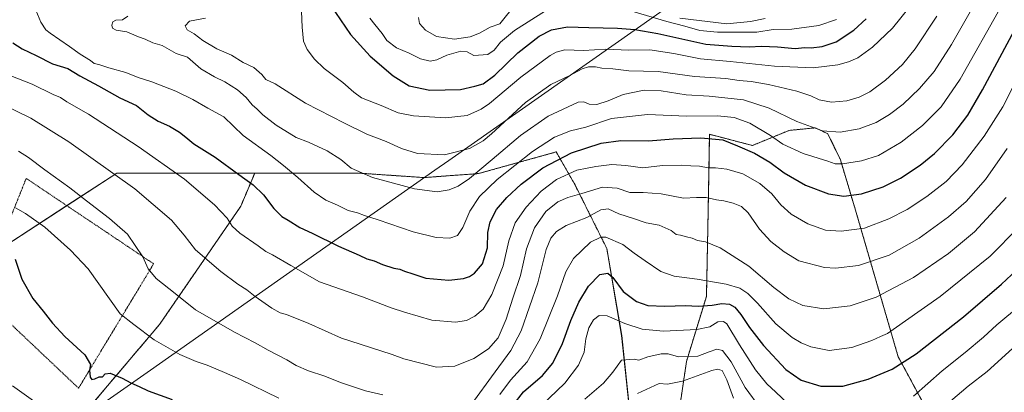
# Model space of a CAD drawing. Units: metres. Extents: x 616652 to 620074, y 4789584 to 4791957.
# Drawn here: x 619119 to 619590, y 4790978 to 4791156 of the extents above; entities that cross this region are included whole.
import ezdxf

# ---------------------------------------------------------------- set-up
doc = ezdxf.new("R2010")
doc.units = ezdxf.units.M
doc.header["$MEASUREMENT"] = 0
doc.linetypes.add('TRAZOS', pattern=[0.75, 0.5, -0.25])
for name, color, linetype, lineweight in [('Alambrada', 19, 'TRAZOS', 0), ('Arbolado forestal', 92, 'TRAZOS', 0), ('Arbolado forestal CxS', 92, 'Continuous', 0), ('Curva de nivel maestra', 36, 'Continuous', 30), ('Curva de nivel normal', 36, 'Continuous', 0), ('Municipio', 9, 'Continuous', 13), ('Municipio CxS', 142, 'Continuous', 0), ('Pastizal CxS', 92, 'Continuous', 0)]:
    doc.layers.add(name, color=color, linetype=linetype, lineweight=lineweight)

# ---------------------------------------------------------------- blocks, each defined once
blk = doc.blocks.new('*U158')
at = {"layer": 'Pastizal CxS', "color": 92, "linetype": 'Continuous', "lineweight": 0}
for points in [[(619412.08, 4790956.61, 428.7), (619406.98, 4791005.36, 442.86), (619399.87, 4791046.92, 453.02), (619384.62, 4791077.42, 467), (619375.7, 4791093, 476.2), (619338.59, 4791082.69, 484.26), (619312.53, 4791080.77, 486.57), (619280.59, 4791082.95, 484.95), (619231.67, 4791082.95, 476.32), (619224.35, 4791082.95, 475.06), (619165.67, 4791082.95, 465.04), (619109.43, 4791046.27, 449.44)], [(619562.36, 4790952.31, 436.79), (619539.12, 4790995.17, 451.12), (619518.7, 4791065.26, 472.65), (619511.49, 4791089.29, 480.49), (619505.48, 4791101.7, 484.54), (619503.46, 4791102.64, 484.72), (619502.94, 4791102.89, 484.78), (619499.47, 4791104.51, 485.08), (619487.05, 4791103.31, 482.9), (619487.05, 4791103.31, 482.9), (619469.43, 4791096.1, 475.98), (619448.93, 4791101.44, 475.47), (619448.72, 4791089.38, 470.9), (619448.15, 4791056.49, 461.44), (619447.48, 4791024.05, 452), (619437.96, 4790993.03, 439.13), (619433.01, 4790959.57, 428.62)]]:
    blk.add_polyline3d(points, dxfattribs=at)

msp = doc.modelspace()

# ---------------------------------------------------------------- linework, layer by layer
at = {"layer": 'Alambrada', "color": 19, "linetype": 'TRAZOS', "lineweight": 0}
msp.add_polyline3d([(619147.46, 4790980.21, 449.13), (619183.33, 4791039.58, 464.48), (619122.44, 4791080.38, 459.13), (619100.17, 4791024.94, 452.28), (619147.46, 4790980.21, 449.13)], dxfattribs=at)
at = {"layer": 'Arbolado forestal', "color": 92, "linetype": 'TRAZOS', "lineweight": 0}
for points in [[(619433, 4790959.57, 428.62), (619437.96, 4790993.03, 439.13), (619447.48, 4791024.05, 452.01), (619448.15, 4791056.49, 461.44), (619448.72, 4791089.38, 470.9), (619448.93, 4791101.44, 475.47), (619469.43, 4791096.1, 475.98), (619487.05, 4791103.31, 482.9), (619499.47, 4791104.51, 485.08), (619502.94, 4791102.89, 484.78), (619503.46, 4791102.64, 484.72), (619505.48, 4791101.7, 484.54), (619511.49, 4791089.29, 480.49), (619518.7, 4791065.26, 472.65), (619539.12, 4790995.17, 451.12), (619562.35, 4790952.31, 436.79)], [(619231.67, 4791082.95, 476.32), (619280.59, 4791082.95, 484.95), (619312.53, 4791080.77, 486.57), (619338.59, 4791082.69, 484.26), (619375.7, 4791093, 476.2), (619384.62, 4791077.42, 467), (619399.87, 4791046.92, 453.02), (619406.97, 4791005.36, 442.86), (619412.08, 4790956.61, 428.7), (619389.36, 4790923.38, 427.83), (619379.89, 4790909.71, 428.32), (619357.29, 4790896.57, 430.55), (619346.64, 4790891.79, 428.05), (619344.41, 4790890.79, 427.69), (619342.18, 4790889.79, 427.35), (619342.04, 4790889.73, 427.33), (619313.7, 4790884.06, 427.93), (619310.5, 4790885.08, 428.92)], [(619171.73, 4790928.98, 437.11), (619163.22, 4790930.45, 437.9), (619158.03, 4790930.98, 438.25), (619147.01, 4790932.09, 438.68), (619134.97, 4790951.73, 442.68), (619136.04, 4790956.82, 443.48), (619147.06, 4790964.56, 445.05), (619186.15, 4791010.63, 456.27), (619224.95, 4791067.06, 471.94), (619231.67, 4791082.95, 476.32)]]:
    msp.add_polyline3d(points, dxfattribs=at)
at = {"layer": 'Arbolado forestal CxS', "color": 92, "linetype": 'Continuous', "lineweight": 0}
for points in [[(619433.01, 4790959.57, 428.62), (619437.96, 4790993.03, 439.13), (619447.48, 4791024.05, 452), (619448.15, 4791056.49, 461.44), (619448.72, 4791089.38, 470.9), (619448.93, 4791101.44, 475.47), (619469.43, 4791096.1, 475.98), (619487.05, 4791103.31, 482.9), (619499.47, 4791104.51, 485.08), (619502.94, 4791102.89, 484.78), (619503.46, 4791102.64, 484.72), (619505.48, 4791101.7, 484.54), (619505.48, 4791101.7, 484.54), (619511.49, 4791089.29, 480.49), (619518.7, 4791065.26, 472.65), (619539.12, 4790995.17, 451.12), (619562.36, 4790952.31, 436.79)], [(619147.06, 4790964.56, 445.05), (619186.15, 4791010.63, 456.27), (619224.95, 4791067.06, 471.94), (619231.67, 4791082.95, 476.32), (619280.59, 4791082.95, 484.95), (619312.53, 4791080.77, 486.57), (619338.59, 4791082.69, 484.26), (619375.7, 4791093, 476.2), (619384.62, 4791077.42, 467), (619399.87, 4791046.92, 453.02), (619406.98, 4791005.36, 442.86), (619412.08, 4790956.61, 428.7)]]:
    msp.add_polyline3d(points, dxfattribs=at)
at = {"layer": 'Curva de nivel maestra', "color": 36, "linetype": 'Continuous', "lineweight": 30}
for points in [[(619267.82, 4791163.16, 500), (619277.36, 4791149.04, 500), (619286.84, 4791138.69, 500), (619297.78, 4791129.3, 500), (619305.36, 4791124.54, 500), (619315.38, 4791122.56, 500)], [(619116.08, 4791145.08, 475), (619120.57, 4791142.24, 475), (619127.17, 4791139.04, 475), (619134.93, 4791135.08, 475), (619142.32, 4791132.82, 475), (619148.09, 4791129.42, 475), (619156.95, 4791124.62, 475), (619167.12, 4791118.8, 475), (619175.07, 4791115.26, 475), (619180.71, 4791110.77, 475), (619185.5, 4791107.69, 475), (619190.93, 4791105.27, 475), (619195.67, 4791102.49, 475), (619198.74, 4791100.06, 475), (619202.51, 4791096.89, 475), (619212.8, 4791090.48, 475), (619224.1, 4791082.23, 475), (619230.88, 4791077.36, 475), (619235.83, 4791072.6, 475), (619240.69, 4791066.01, 475), (619244.53, 4791062.18, 475), (619247.65, 4791060.4, 475), (619253.21, 4791056.9, 475), (619259.1, 4791054.19, 475), (619271.64, 4791047.96, 475), (619281.58, 4791043.79, 475), (619285.22, 4791042.02, 475), (619288.7, 4791040.95, 475), (619292.75, 4791039.2, 475), (619298.07, 4791037.54, 475), (619300.91, 4791037.06, 475), (619303.24, 4791036.1, 475), (619307.15, 4791034.88, 475), (619313.32, 4791032.72, 475), (619324.4, 4791031.86, 475), (619331.33, 4791032.52, 475), (619334.24, 4791033.52, 475), (619336.73, 4791035.14, 475), (619340.41, 4791039.59, 475), (619342.79, 4791047.26, 475), (619343.05, 4791054.54, 475), (619344.14, 4791059.61, 475), (619347.2, 4791065.46, 475), (619352.13, 4791071.29, 475), (619358.95, 4791077.62, 475), (619369.38, 4791085.4, 475), (619383, 4791092.55, 475), (619397.15, 4791097.28, 475), (619406.54, 4791098.45, 475), (619419.87, 4791098.34, 475), (619431.64, 4791099.31, 475), (619444.86, 4791099.73, 475), (619455.26, 4791098.8, 475), (619462.25, 4791095.96, 475), (619470.5, 4791092.44, 475), (619477.76, 4791088.18, 475), (619484.65, 4791083.01, 475), (619494.77, 4791077.16, 475), (619505.8, 4791072.96, 475), (619513.19, 4791071.82, 475), (619521.53, 4791072.94, 475), (619531.98, 4791076.32, 475), (619540.29, 4791080.56, 475), (619549.6, 4791086.67, 475), (619556.44, 4791092.22, 475), (619565.2, 4791101.2, 475), (619572.32, 4791110.56, 475), (619579.46, 4791122.59, 475), (619597.13, 4791155.65, 475)], [(619315.38, 4791122.56, 500), (619329.92, 4791122.83, 500), (619336.76, 4791124.35, 500), (619340.87, 4791125.58, 500), (619346.35, 4791129.66, 500), (619357.4, 4791140.33, 500), (619367.53, 4791148.23, 500), (619373.5, 4791151.25, 500), (619381.05, 4791152.74, 500), (619391.22, 4791152.43, 500), (619405.05, 4791152.19, 500), (619413.19, 4791151.4, 500), (619424.31, 4791149.63, 500), (619447.24, 4791144.48, 500), (619459.58, 4791143.57, 500), (619467.86, 4791143.22, 500), (619473.79, 4791143.48, 500), (619481.4, 4791143.22, 500), (619489.89, 4791142.45, 500), (619494.53, 4791142.88, 500), (619497.53, 4791142.74, 500), (619502.86, 4791143.28, 500), (619509.53, 4791145.52, 500), (619517.86, 4791151.09, 500), (619523.86, 4791156.61, 500)], [(619117.17, 4791041.82, 450), (619120.3, 4791032.3, 450), (619125.65, 4791022.99, 450), (619130.61, 4791016.94, 450), (619134.97, 4791011.25, 450), (619140.93, 4791004.92, 450), (619150.48, 4790996.07, 450), (619153.12, 4790991.5, 450), (619152.73, 4790988.83, 450), (619152.98, 4790985.47, 450), (619153.87, 4790984.35, 450), (619155.17, 4790984.64, 450), (619157.37, 4790985.56, 450), (619158.86, 4790985.59, 450), (619160.1, 4790987, 450), (619162.6, 4790987.38, 450), (619168.24, 4790985.05, 450), (619172.4, 4790982.76, 450), (619176.44, 4790981.06, 450), (619180.73, 4790978.95, 450), (619192.19, 4790974.75, 450)], [(619355.19, 4790972.12, 450), (619360.14, 4790978.42, 450), (619369.1, 4790986.31, 450), (619374.15, 4790992.23, 450), (619378.75, 4791001.56, 450), (619382.75, 4791012.56, 450), (619386.58, 4791021.21, 450), (619391.14, 4791028.9, 450), (619396.54, 4791034.5, 450), (619400.4, 4791035.16, 450), (619402.72, 4791033.08, 450), (619407.66, 4791026.35, 450), (619414.14, 4791021.55, 450), (619419.5, 4791019.75, 450), (619427.55, 4791019.44, 450), (619437.53, 4791019.74, 450), (619443.53, 4791019.32, 450), (619450.19, 4791019.84, 450), (619454.86, 4791020.68, 450), (619458.54, 4791020.38, 450), (619461.04, 4791018.92, 450), (619463.92, 4791015.45, 450), (619468.08, 4791009.13, 450), (619474.73, 4791000.6, 450), (619485.45, 4790989.15, 450), (619492.71, 4790984.08, 450), (619502.09, 4790981.13, 450), (619512.71, 4790981.23, 450), (619524.82, 4790984.44, 450), (619536.22, 4790989.26, 450), (619547.74, 4790996.62, 450), (619570.29, 4791014.28, 450), (619588.52, 4791029.8, 450), (619595.61, 4791036.54, 450)]]:
    msp.add_polyline3d(points, dxfattribs=at)
at = {"layer": 'Curva de nivel normal', "color": 36, "linetype": 'Continuous', "lineweight": 0}
for points in [[(619171.07, 4791157.9, 485), (619168.51, 4791156.12, 485), (619165.34, 4791155.88, 485), (619163.76, 4791155.07, 485), (619163.32, 4791153.54, 485), (619163.73, 4791152.07, 485), (619165.44, 4791151.11, 485), (619170.6, 4791150.3, 485), (619176.17, 4791147.95, 485), (619179.27, 4791146.85, 485), (619182.9, 4791145.03, 485), (619187.48, 4791143.79, 485), (619194.02, 4791139.96, 485), (619199.57, 4791138.24, 485), (619205.87, 4791132.75, 485), (619212.34, 4791128.84, 485), (619217.34, 4791126.55, 485), (619223.39, 4791122.6, 485), (619227.52, 4791119.02, 485), (619230.49, 4791115.45, 485), (619232.83, 4791113.51, 485), (619235.55, 4791110.8, 485), (619241.8, 4791105.78, 485), (619251.37, 4791099.87, 485), (619257.3, 4791097.75, 485), (619266.18, 4791093.52, 485), (619272.79, 4791089.36, 485), (619277.7, 4791085.27, 485), (619287.89, 4791080.75, 485), (619307.94, 4791075.35, 485), (619318.81, 4791073.95, 485), (619324.6, 4791074.93, 485), (619328.89, 4791076.69, 485), (619334.28, 4791080.39, 485), (619345.14, 4791089.36, 485), (619358.57, 4791100.84, 485), (619371.91, 4791110.03, 485), (619386.13, 4791116.7, 485), (619388.93, 4791116.96, 485), (619391.38, 4791115.75, 485), (619395.14, 4791115.67, 485), (619400.46, 4791117.48, 485), (619407.77, 4791120.5, 485), (619417.76, 4791122.57, 485), (619425.78, 4791122.17, 485), (619437.76, 4791120.2, 485), (619448.86, 4791119.7, 485), (619465.19, 4791117.88, 485), (619477.5, 4791113.87, 485), (619490.6, 4791107.51, 485), (619502.92, 4791103.09, 485), (619511.38, 4791102.4, 485), (619520.53, 4791104.11, 485), (619528.53, 4791107.14, 485), (619534.9, 4791110.85, 485), (619541.45, 4791115.8, 485), (619549.28, 4791123.34, 485), (619556.29, 4791131.43, 485), (619564.56, 4791144.32, 485), (619583.6, 4791177.63, 485)], [(619126.25, 4791162.6, 480), (619129.5, 4791154.95, 480), (619131.75, 4791151.39, 480), (619133.82, 4791149.68, 480), (619143.2, 4791143.3, 480), (619148.16, 4791139.7, 480), (619153.08, 4791136.75, 480), (619154.96, 4791135.3, 480), (619157.18, 4791134.84, 480), (619161.85, 4791133.18, 480), (619169.99, 4791131, 480), (619175.92, 4791128.61, 480), (619182.41, 4791126.47, 480), (619193.99, 4791122.01, 480), (619202.07, 4791118.07, 480), (619209.3, 4791113.93, 480), (619216.89, 4791109.73, 480), (619226.17, 4791100.8, 480), (619239.34, 4791091.35, 480), (619245.39, 4791086.52, 480), (619252.3, 4791080.8, 480), (619260, 4791073.8, 480), (619265.64, 4791069.99, 480), (619271.21, 4791067.56, 480), (619276.32, 4791065.13, 480), (619280.67, 4791063.89, 480), (619284.1, 4791062.59, 480), (619290.56, 4791060.58, 480), (619307.42, 4791054.88, 480), (619318.38, 4791052.15, 480), (619324.79, 4791051.86, 480), (619328.6, 4791053.15, 480), (619331.1, 4791056.88, 480), (619334.45, 4791064.74, 480), (619339.1, 4791071.72, 480), (619347.49, 4791079.87, 480), (619364.36, 4791093.23, 480), (619374.83, 4791100.08, 480), (619382.54, 4791103.06, 480), (619389.93, 4791104.87, 480), (619402.1, 4791108.98, 480), (619419.26, 4791110.92, 480), (619438.07, 4791110.06, 480), (619452.69, 4791110.2, 480), (619460.81, 4791109.51, 480), (619468.28, 4791106.72, 480), (619478.1, 4791100.79, 480), (619483.92, 4791096.76, 480), (619493.65, 4791092.3, 480), (619505.42, 4791088.6, 480), (619508.99, 4791087.32, 480), (619512.44, 4791087.35, 480), (619521.51, 4791088.72, 480), (619529.77, 4791091.34, 480), (619540.53, 4791097.6, 480), (619550.78, 4791105.63, 480), (619559.61, 4791114.56, 480), (619568.68, 4791127.81, 480), (619588.24, 4791162.47, 480)], [(619253.97, 4791160.01, 495), (619254.26, 4791152.59, 495), (619255.01, 4791145.97, 495), (619256.67, 4791142, 495), (619260.24, 4791137.25, 495), (619264.87, 4791132.92, 495), (619273.75, 4791126.14, 495), (619278.97, 4791121.58, 495), (619282.58, 4791118.81, 495), (619292.1, 4791115.12, 495), (619300.17, 4791111.7, 495), (619307.53, 4791110.21, 495), (619322.87, 4791109.28, 495), (619333.2, 4791110.44, 495), (619339.85, 4791113.36, 495), (619343.87, 4791116.07, 495), (619358.87, 4791128.76, 495), (619372.87, 4791139.09, 495), (619375.65, 4791140.73, 495), (619379.84, 4791141.8, 495), (619388.76, 4791141.49, 495), (619399.18, 4791142.06, 495), (619410.37, 4791141.64, 495), (619420.36, 4791141.73, 495), (619431.98, 4791140.01, 495), (619444.57, 4791137.5, 495), (619458.9, 4791136.2, 495), (619480.02, 4791133.95, 495), (619498.48, 4791133.17, 495), (619510.22, 4791134.58, 495), (619515.41, 4791136.01, 495), (619519.76, 4791137.93, 495), (619526.86, 4791142.98, 495), (619536.4, 4791152.1, 495), (619545.01, 4791162.72, 495)], [(619315.45, 4791136.43, 505), (619318.6, 4791136.98, 505), (619323.48, 4791139.29, 505), (619330.11, 4791141.16, 505), (619333.16, 4791140.84, 505), (619336.26, 4791139.01, 505), (619343.07, 4791139.54, 505), (619346.01, 4791141.55, 505), (619349.12, 4791145.36, 505), (619355.73, 4791150.94, 505), (619370.58, 4791160.43, 505)], [(619327.15, 4791146.92, 510), (619334.52, 4791147.92, 510), (619339.01, 4791149.68, 510), (619344.1, 4791152.53, 510), (619348.73, 4791154.13, 510), (619356.49, 4791163.94, 510)], [(619411.76, 4791160.27, 505), (619428.54, 4791155.31, 505), (619437.18, 4791153.06, 505), (619444.37, 4791151.07, 505), (619452.77, 4791150.13, 505), (619464.45, 4791150.22, 505), (619471.51, 4791150.18, 505), (619479.33, 4791151.4, 505), (619488.31, 4791151.62, 505), (619501.19, 4791153.46, 505), (619509.6, 4791156.31, 505)], [(619208.15, 4791156.95, 490), (619200.42, 4791155.38, 490), (619198.38, 4791153.26, 490), (619199.37, 4791151.32, 490), (619202.74, 4791149.48, 490), (619206.83, 4791146.26, 490), (619213.54, 4791142.28, 490), (619220.55, 4791139.24, 490), (619226.17, 4791135.68, 490), (619231.14, 4791133.26, 490), (619235.04, 4791130.04, 490), (619236.99, 4791127.66, 490), (619241.4, 4791125.56, 490), (619255.93, 4791116.33, 490), (619274.54, 4791106.69, 490), (619285.2, 4791101.44, 490), (619294.39, 4791098.04, 490), (619301.78, 4791094.62, 490), (619309.34, 4791092.31, 490), (619322.36, 4791091.71, 490), (619334.2, 4791094.59, 490), (619340.75, 4791098.38, 490), (619344.78, 4791101.72, 490), (619360.95, 4791116.65, 490), (619373.13, 4791125.2, 490), (619382.27, 4791129.51, 490), (619388.13, 4791132.71, 490), (619391.18, 4791133.72, 490), (619394.54, 4791133.58, 490), (619397.52, 4791132.97, 490), (619402.81, 4791132.74, 490), (619410.4, 4791131.75, 490), (619424.42, 4791131.44, 490), (619441.79, 4791128.99, 490), (619456.72, 4791128.07, 490), (619463.19, 4791127.14, 490), (619468.93, 4791126.6, 490), (619477.13, 4791125.16, 490), (619490.71, 4791122.03, 490), (619497.32, 4791119.85, 490), (619501.31, 4791117.91, 490), (619507.2, 4791116.78, 490), (619514.55, 4791117.43, 490), (619520.53, 4791119.15, 490), (619525.53, 4791121.78, 490), (619533.01, 4791127.28, 490), (619541.12, 4791134.82, 490), (619547.29, 4791142.22, 490), (619557.6, 4791157.89, 490)], [(619286.71, 4791156.9, 505), (619289.08, 4791153.81, 505), (619292.57, 4791149.53, 505), (619294.84, 4791146.27, 505), (619299.34, 4791142.69, 505), (619305.5, 4791140.14, 505), (619310.89, 4791137.4, 505), (619315.45, 4791136.43, 505)], [(619309.88, 4791157.16, 510), (619310.43, 4791154.38, 510), (619313.22, 4791151.13, 510), (619318.49, 4791148.14, 510), (619327.15, 4791146.92, 510)], [(619434.81, 4791156.84, 510), (619457.15, 4791154.24, 510), (619468.52, 4791155.31, 510), (619475.57, 4791156.7, 510)], [(619114.28, 4791129.61, 470), (619125.34, 4791125.38, 470), (619135.32, 4791120.48, 470), (619138.87, 4791119.02, 470), (619141.82, 4791116.93, 470), (619152.28, 4791110.97, 470), (619175.99, 4791095.67, 470), (619198.01, 4791080.03, 470), (619212.4, 4791067.76, 470), (619218.42, 4791061.44, 470), (619220.93, 4791057.6, 470), (619224.56, 4791054.22, 470), (619233.23, 4791048.24, 470), (619236.88, 4791045.48, 470), (619240.16, 4791043.88, 470), (619248.92, 4791038.74, 470), (619262.54, 4791031.01, 470), (619283.14, 4791023.82, 470), (619296.89, 4791018.55, 470), (619303.28, 4791016.48, 470), (619316.22, 4791012.74, 470), (619327.54, 4791011.74, 470), (619332.87, 4791012.46, 470), (619336.87, 4791014.52, 470), (619340.81, 4791017.98, 470), (619344.99, 4791024.99, 470), (619350.3, 4791038.71, 470), (619353.08, 4791050.6, 470), (619356.04, 4791059.1, 470), (619361.32, 4791066.66, 470), (619368.54, 4791074.35, 470), (619375.87, 4791079.84, 470), (619385.49, 4791084.37, 470), (619390.47, 4791085.19, 470), (619394.68, 4791086.03, 470), (619402.35, 4791087.03, 470), (619408.98, 4791086.59, 470), (619417.08, 4791085.44, 470), (619426.54, 4791086.49, 470), (619435.39, 4791086.75, 470), (619439.99, 4791086.35, 470), (619444.11, 4791086.14, 470), (619448.36, 4791085.4, 470), (619451.8, 4791085.46, 470), (619457.25, 4791084.81, 470), (619464.91, 4791082.58, 470), (619472.97, 4791078.01, 470), (619478.66, 4791073.04, 470), (619483.04, 4791067.74, 470), (619487.93, 4791063.3, 470), (619495.99, 4791058.7, 470), (619504.41, 4791055.72, 470), (619511.87, 4791055.14, 470), (619522.95, 4791056.69, 470), (619534.58, 4791061.02, 470), (619543.43, 4791065.6, 470), (619552.85, 4791071.73, 470), (619561.98, 4791078.94, 470), (619569.74, 4791086.9, 470), (619580.27, 4791100.56, 470), (619589.17, 4791114.55, 470), (619597.86, 4791131.89, 470)], [(619110.65, 4791115.98, 465), (619124.69, 4791109.1, 465), (619142.86, 4791097.86, 465), (619174.35, 4791075.34, 465), (619191.81, 4791060.51, 465), (619197.92, 4791053.28, 465), (619203.31, 4791046.34, 465), (619215.47, 4791035.9, 465), (619223.58, 4791029.8, 465), (619227.9, 4791027.15, 465), (619231.81, 4791023.94, 465), (619239.74, 4791018.42, 465), (619243.8, 4791016.19, 465), (619246.82, 4791015.35, 465), (619257.56, 4791011.08, 465), (619273.07, 4791004.13, 465), (619282.09, 4791001.15, 465), (619297.38, 4790996.36, 465), (619302.87, 4790994.26, 465), (619318.49, 4790990.32, 465), (619327.2, 4790990.71, 465), (619336.37, 4790994.43, 465), (619343.38, 4790999.08, 465), (619347.91, 4791004.23, 465), (619351.75, 4791013.23, 465), (619354.95, 4791023.23, 465), (619358.65, 4791033.96, 465), (619361.5, 4791046.78, 465), (619365.25, 4791056.73, 465), (619370.77, 4791064.55, 465), (619376.51, 4791069.12, 465), (619381.2, 4791071.27, 465), (619387.87, 4791073.15, 465), (619397.87, 4791076.18, 465), (619404.87, 4791075.65, 465), (619410.87, 4791073.72, 465), (619417.24, 4791073.69, 465), (619425.82, 4791072.96, 465), (619436.49, 4791070.89, 465), (619442.73, 4791071.24, 465), (619447.41, 4791071.25, 465), (619452.35, 4791070.12, 465), (619455.83, 4791069.64, 465), (619460.18, 4791068.55, 465), (619464.3, 4791067.02, 465), (619467.45, 4791063.89, 465), (619472.76, 4791056.15, 465), (619478.23, 4791050.27, 465), (619484.57, 4791045.27, 465), (619491.69, 4791041, 465), (619503.82, 4791037.79, 465), (619509.12, 4791037.59, 465), (619520.19, 4791038.75, 465), (619534.86, 4791043.65, 465), (619549.19, 4791051.83, 465), (619563.19, 4791062.1, 465), (619571.52, 4791069.36, 465), (619580.85, 4791079.85, 465), (619591.18, 4791094.64, 465)], [(619118.74, 4791093.4, 460), (619123.55, 4791090.36, 460), (619131.32, 4791084.51, 460), (619143.27, 4791075.94, 460), (619151.3, 4791069.62, 460), (619162.21, 4791061.26, 460), (619170.88, 4791053.83, 460)], [(619336.66, 4790974.55, 460), (619344.84, 4790985.56, 460), (619353.96, 4790998.27, 460), (619358.89, 4791007.54, 460), (619366.96, 4791030.58, 460), (619370.87, 4791046.37, 460), (619373.1, 4791051.92, 460), (619375.85, 4791055.03, 460), (619380.45, 4791057.81, 460), (619390.35, 4791061.75, 460), (619397.05, 4791065.41, 460), (619400.5, 4791065.79, 460), (619405.7, 4791063.45, 460), (619412.68, 4791061.31, 460), (619418.68, 4791059.24, 460), (619424.92, 4791057.99, 460), (619430.61, 4791055.43, 460), (619432.96, 4791053.62, 460), (619435.04, 4791053.3, 460), (619437.91, 4791052.46, 460), (619440.71, 4791051.81, 460), (619443.19, 4791050.78, 460), (619447.11, 4791050.05, 460), (619454.09, 4791047.3, 460), (619467.71, 4791038.45, 460), (619479.62, 4791028.35, 460), (619486.82, 4791022.82, 460), (619493.56, 4791019.76, 460), (619503.66, 4791018.14, 460), (619516.23, 4791019.6, 460), (619528.53, 4791023.63, 460), (619546.45, 4791033.1, 460), (619563.15, 4791044.48, 460), (619575.64, 4791054.9, 460), (619590.65, 4791071.23, 460)], [(619117.31, 4791066.34, 455), (619122.12, 4791063.63, 455), (619131.26, 4791057.1, 455), (619143.67, 4791046.04, 455), (619151.98, 4791037.23, 455), (619167.26, 4791015.78, 455), (619173.86, 4791010.54, 455), (619183.59, 4791003.27, 455)], [(619348.77, 4790977.13, 455), (619353.83, 4790984.06, 455), (619361.76, 4790992.78, 455), (619367.98, 4791003.77, 455), (619376.31, 4791024.34, 455), (619380.22, 4791035.82, 455), (619383.92, 4791042.13, 455), (619392.12, 4791049.92, 455), (619397, 4791052.28, 455), (619399.45, 4791052.26, 455), (619407.58, 4791048.81, 455), (619412.89, 4791044.63, 455), (619418.18, 4791041.05, 455), (619425.74, 4791035.85, 455), (619432.03, 4791033.67, 455), (619443.08, 4791032.25, 455), (619456.88, 4791029.87, 455), (619463.48, 4791027.92, 455), (619467.27, 4791025.46, 455), (619471.83, 4791020.79, 455), (619480.72, 4791010.91, 455), (619488.48, 4791004.38, 455), (619492.78, 4791001.84, 455), (619497.3, 4790999.97, 455), (619506.12, 4790998.25, 455), (619517.04, 4790999.68, 455), (619526.59, 4791002.93, 455), (619530.71, 4791004.94, 455), (619533.95, 4791006.31, 455), (619542.54, 4791012.3, 455), (619559.14, 4791023.91, 455), (619583.08, 4791043.3, 455), (619596.65, 4791056.9, 455)], [(619170.88, 4791053.83, 460), (619178.17, 4791042.94, 460), (619180.78, 4791037.16, 460), (619184.61, 4791032.61, 460), (619193.68, 4791025.41, 460), (619203.36, 4791017.58, 460), (619221.93, 4791006.91, 460), (619231.84, 4791001.82, 460), (619237.99, 4790998.38, 460), (619247, 4790993.68, 460), (619251.48, 4790991.05, 460), (619257.33, 4790988.56, 460), (619265.06, 4790985.97, 460), (619272.61, 4790982.96, 460), (619284.63, 4790978.98, 460), (619292.78, 4790977.02, 460)], [(619546.45, 4790976.45, 445), (619560.17, 4790988.44, 445), (619571.16, 4790997.28, 445), (619579.93, 4791004.6, 445), (619586.27, 4791010.39, 445), (619597.54, 4791019.92, 445)], [(619368.59, 4790971.95, 445), (619379.74, 4790982.56, 445), (619386.35, 4790991.18, 445), (619389.05, 4790997.44, 445), (619389.86, 4791003.76, 445), (619391.23, 4791009.03, 445), (619393.56, 4791012.9, 445), (619396.21, 4791014.98, 445), (619400.1, 4791014.8, 445), (619408.54, 4791011.13, 445), (619416.83, 4791008.43, 445), (619426.89, 4791007.42, 445), (619442.92, 4791008.29, 445), (619449.05, 4791009.58, 445), (619452.86, 4791011.83, 445), (619455.63, 4791012.09, 445), (619457.2, 4791010.9, 445), (619463.32, 4791000.99, 445), (619470.95, 4790989.04, 445), (619476.38, 4790982.3, 445), (619480.58, 4790978.34, 445), (619488.88, 4790970.58, 445)], [(619183.59, 4791003.27, 455), (619195.89, 4790996.24, 455), (619203.59, 4790992.94, 455), (619208.86, 4790991.21, 455), (619217.14, 4790987.7, 455), (619224.83, 4790984.36, 455), (619243.21, 4790975.48, 455)], [(619389.39, 4790974.9, 440), (619398.31, 4790982.56, 440), (619402.78, 4790987.82, 440), (619406.87, 4790993.58, 440), (619413.01, 4790994, 440), (619415.2, 4790993.65, 440), (619419.5, 4790995.13, 440), (619425.85, 4790996.64, 440), (619429.19, 4790996.58, 440), (619434.16, 4790995.14, 440), (619443.39, 4790995.44, 440), (619448.83, 4790997.52, 440), (619452.53, 4790998.77, 440), (619455.12, 4790998.18, 440), (619459.23, 4790992.72, 440), (619466.05, 4790980.47, 440), (619473.55, 4790970.3, 440)], [(619564.16, 4790974, 440), (619572.52, 4790981.25, 440), (619581.59, 4790988.15, 440), (619593.7, 4790999.18, 440)], [(619414.62, 4790977.72, 435), (619424.87, 4790982.47, 435), (619428.83, 4790982.12, 435), (619436, 4790983.51, 435), (619450.07, 4790988.65, 435), (619452.74, 4790989.35, 435), (619454.95, 4790988.72, 435), (619457.17, 4790984.19, 435), (619460.42, 4790975.46, 435)], [(619115.83, 4790981.33, 445), (619127.06, 4790973.43, 445)]]:
    msp.add_polyline3d(points, dxfattribs=at)
at = {"layer": 'Municipio', "color": 9, "linetype": 'Continuous', "lineweight": 13}
msp.add_polyline3d([(619156.34, 4790970.95, 446.6), (619181.77, 4790988.81, 451.99), (619317.69, 4791084.27, 487.8), (619324.35, 4791088.94, 489.07), (619457.15, 4791182.21, 523.17), (619359.77, 4791391.64, 381.07), (619305.91, 4791507.48, 343.94)], dxfattribs=at)
msp.add_polyline3d([(619156.34, 4790970.95, 446.6), (619181.77, 4790988.81, 451.99), (619317.69, 4791084.27, 487.8), (619324.35, 4791088.94, 489.07), (619457.15, 4791182.21, 523.17), (619359.77, 4791391.64, 381.07), (619305.91, 4791507.48, 343.94)], dxfattribs=at)
at = {"layer": 'Municipio CxS', "color": 142, "linetype": 'Continuous', "lineweight": 0}
for points in [[(619305.91, 4791507.48, 343.94), (619359.77, 4791391.64, 381.07), (619457.15, 4791182.21, 523.17), (619324.35, 4791088.94, 489.07), (619317.69, 4791084.27, 487.8), (619181.77, 4790988.81, 451.99), (619156.34, 4790970.95, 446.6)], [(619156.34, 4790970.95, 446.6), (619181.77, 4790988.81, 451.99), (619317.69, 4791084.27, 487.8), (619324.35, 4791088.94, 489.07), (619457.15, 4791182.21, 523.17), (619359.77, 4791391.64, 381.07), (619305.91, 4791507.48, 343.94)], [(619305.91, 4791507.48, 343.94), (619359.77, 4791391.64, 381.07), (619457.15, 4791182.21, 523.17), (619324.35, 4791088.94, 489.07), (619317.69, 4791084.27, 487.8), (619181.77, 4790988.81, 451.99), (619156.34, 4790970.95, 446.6)], [(619156.34, 4790970.95, 446.6), (619181.77, 4790988.81, 451.99), (619317.69, 4791084.27, 487.8), (619324.35, 4791088.94, 489.07), (619457.15, 4791182.21, 523.17), (619359.77, 4791391.64, 381.07), (619305.91, 4791507.48, 343.94)]]:
    msp.add_polyline3d(points, dxfattribs=at)
at = {"layer": 'Pastizal CxS', "color": 92, "linetype": 'Continuous', "lineweight": 0}
for points in [[(618735.74, 4791175.44, 374.36), (618746.92, 4791147.72, 382.89), (618750.86, 4791137.97, 383.53), (618762.21, 4791109.84, 384.01), (618784.22, 4791087.83, 391.65), (618809.7, 4791072.97, 398.82), (618826.35, 4791063.25, 400.61), (618842.9, 4791053.6, 404.36), (618849.74, 4791051.04, 406.09), (618901.59, 4791031.6, 414.83), (618952.94, 4791021.82, 425.94), (618972.5, 4791048.71, 426.33), (618983.46, 4791047.49, 427.93), (618987.17, 4791047.08, 428.55), (618990.89, 4791046.67, 429.3), (618994.5, 4791046.27, 429.9), (619036.07, 4791014.48, 434.94), (619092.31, 4791026.71, 444.63), (619108.15, 4791044.81, 448.99), (619109.43, 4791046.27, 449.44), (619141.82, 4791067.4, 457.97), (619165.67, 4791082.95, 465.04), (619224.35, 4791082.95, 475.06), (619231.67, 4791082.95, 476.32)], [(619433, 4790959.57, 428.62), (619437.96, 4790993.03, 439.13), (619447.48, 4791024.05, 452.01), (619448.15, 4791056.49, 461.44), (619448.72, 4791089.38, 470.9), (619448.93, 4791101.44, 475.47), (619469.43, 4791096.1, 475.98), (619487.05, 4791103.31, 482.9), (619499.47, 4791104.51, 485.08), (619502.94, 4791102.89, 484.78), (619503.46, 4791102.64, 484.72), (619505.48, 4791101.7, 484.54), (619511.49, 4791089.29, 480.49), (619518.7, 4791065.26, 472.65), (619539.12, 4790995.17, 451.12), (619562.35, 4790952.31, 436.79)], [(619231.67, 4791082.95, 476.32), (619280.59, 4791082.95, 484.95), (619312.53, 4791080.77, 486.57), (619338.59, 4791082.69, 484.26), (619375.7, 4791093, 476.2), (619384.62, 4791077.42, 467), (619399.87, 4791046.92, 453.02), (619406.97, 4791005.36, 442.86), (619412.08, 4790956.61, 428.7), (619389.36, 4790923.38, 427.83), (619379.89, 4790909.71, 428.32), (619357.29, 4790896.57, 430.55), (619346.64, 4790891.79, 428.05), (619344.41, 4790890.79, 427.69), (619342.18, 4790889.79, 427.35), (619342.04, 4790889.73, 427.33), (619313.7, 4790884.06, 427.93), (619310.5, 4790885.08, 428.92)], [(619109.43, 4791046.27, 449.44), (619165.67, 4791082.95, 465.04), (619224.35, 4791082.95, 475.06), (619231.67, 4791082.95, 476.32), (619224.95, 4791067.06, 471.94), (619186.15, 4791010.63, 456.27), (619147.06, 4790964.56, 445.05)], [(619171.73, 4790928.98, 437.11), (619163.22, 4790930.45, 437.9), (619158.03, 4790930.98, 438.25), (619147.01, 4790932.09, 438.68), (619134.97, 4790951.73, 442.68), (619136.04, 4790956.82, 443.48), (619147.06, 4790964.56, 445.05), (619186.15, 4791010.63, 456.27), (619224.95, 4791067.06, 471.94), (619231.67, 4791082.95, 476.32)]]:
    msp.add_polyline3d(points, dxfattribs=at)

# ---------------------------------------------------------------- block references
msp.add_blockref('*U158', (0, 0), dxfattribs=at)

doc.saveas('drawing.dxf')
